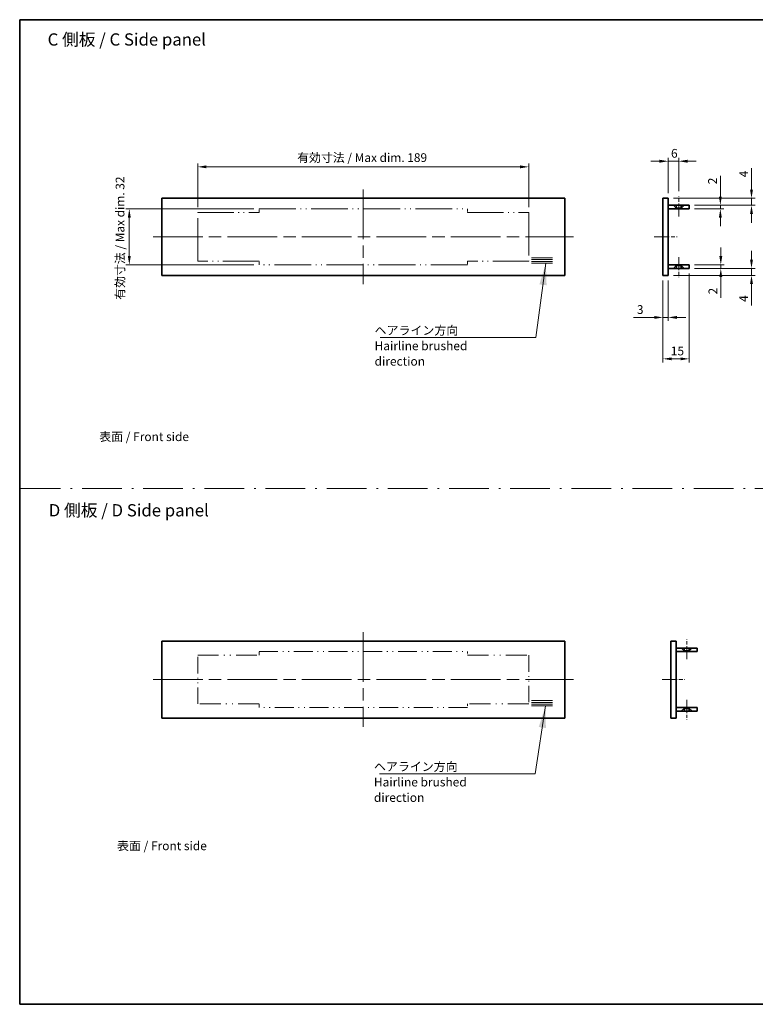
# Model space of a CAD drawing. Units: millimetres. Extents: x 72 to 11471, y 40 to 1726.
# Drawn here: x 4393 to 4813, y 40 to 602 of the extents above; entities that cross this region are included whole.
import ezdxf

# ---------------------------------------------------------------- set-up
doc = ezdxf.new("R2010")
doc.units = ezdxf.units.MM
doc.header["$LTSCALE"] = 5
for name, pattern in [('CHAIN', [0.3543, 0.2362, -0.0295, 0.0591, -0.0295]), ('DASH_DOT', [0.37, 0.24, -0.06, 0.01, -0.06]), ('DASH_DOUBLE_DOT', [0.4398, 0.24, -0.06, 0.0098, -0.06, 0.01, -0.06]), ('DASHED', [0.2067, 0.1654, -0.0413]), ('LONG_DASH_DOUBLE_DOT', [0.3345, 0.2362, -0.0295, 0.0049, -0.0295, 0.0049, -0.0295])]:
    doc.linetypes.add(name, pattern=pattern)
doc.layers.get('Defpoints').update_dxf_attribs({"lineweight": 25})
for name, color, linetype, lineweight in [('Border (ISO)', 7, 'Continuous', 35), ('Centerline (ISO)', 131, 'Continuous', 18), ('Dimension (ISO)', 7, 'Continuous', 18), ('Dimension (ISO) @ 1', 7, 'Continuous', 18), ('Hidden (ISO)', 7, 'DASHED', 18), ('Sketch Geometry (ISO)', 7, 'Continuous', 18), ('Symbol (ISO)', 7, 'Continuous', 18), ('Visible (ISO)', 7, 'Continuous', 35)]:
    doc.layers.add(name, color=color, linetype=linetype, lineweight=lineweight)
doc.styles.add('Note Text (TK)', font='txt')
doc.dimstyles.new('Default - Method 1b (TK)', dxfattribs={"dimscale": 5, "dimtxt": 2.5, "dimasz": 2.5, "dimexe": 1, "dimexo": 1.5, "dimgap": 1, "dimtad": 1, "dimtoh": 1, "dimrnd": 1e-08, "dimdsep": 46, "dimtxsty": 'Note Text (TK)', "dimcen": 0.09, "dimdle": 5, "dimclrd": 100, "dimclre": 100, "dimclrt": 7, "dimadec": 1, "dimazin": 1, "dimtfac": 1, "dimtmove": 0, "dimatfit": 3, "dimfxl": 1, "dimtolj": 1, "dimlwd": -1, "dimlwe": -1, "dimarcsym": 0})
doc.dimstyles.new('Default - Method 1b (TK)$7', dxfattribs={"dimscale": 5, "dimtxt": 2.5, "dimasz": 2.5, "dimexe": 1, "dimexo": 1.5, "dimgap": 1, "dimtad": 1, "dimtoh": 1, "dimrnd": 1e-08, "dimdsep": 46, "dimtxsty": 'Note Text (TK)', "dimcen": 0.09, "dimdle": 5, "dimclrd": 100, "dimclre": 100, "dimclrt": 7, "dimadec": 1, "dimazin": 1, "dimtfac": 1, "dimtmove": 0, "dimatfit": 3, "dimfxl": 1, "dimtolj": 1, "dimlwd": -1, "dimlwe": -1, "dimarcsym": 0})

# ---------------------------------------------------------------- blocks, each defined once
blk = doc.blocks.new('図面枠 tk図枠')
at = {"layer": 'Border (ISO)'}
for p, q in [((14.5, 289), (405.5, 289)), ((14.5, 289), (14.5, 8)), ((405.5, 289), (405.5, 8)), ((14.5, 8), (405.5, 8))]:
    blk.add_line(p, q, dxfattribs=at)
blk = doc.blocks.new('*D77')
at = {"layer": 'Defpoints', "color": 0}
for p in [(4760.64, 456.06), (4763.64, 456.06), (4763.64, 432.06)]:
    blk.add_point(p, dxfattribs=at)
at = {"layer": 'Dimension (ISO)', "color": 100}
for p, q in [((4760.64, 453.06), (4760.64, 430.06)), ((4763.64, 453.06), (4763.64, 430.06)), ((4755.64, 432.06), (4743.75, 432.06)), ((4763.64, 432.06), (4760.64, 432.06)), ((4768.64, 432.06), (4773.64, 432.06))]:
    blk.add_line(p, q, dxfattribs=at)
for points in [[(4755.64, 432.9), (4755.64, 431.23), (4760.64, 432.06)], [(4768.64, 432.9), (4768.64, 431.23), (4763.64, 432.06)]]:
    blk.add_solid(points, dxfattribs=at)
at = {"layer": 'Dimension (ISO)', "color": 7, "insert": (4745.75, 436.56), "char_height": 5, "attachment_point": 4, "style": 'Note Text (TK)'}
blk.add_mtext('\\A1;3', dxfattribs=at)
blk = doc.blocks.new('*D78')
at = {"layer": 'Defpoints', "color": 0}
for p in [(4760.64, 456.06), (4775.64, 460.06), (4775.64, 408.41)]:
    blk.add_point(p, dxfattribs=at)
at = {"layer": 'Dimension (ISO)', "color": 100}
for p, q in [((4775.64, 457.06), (4775.64, 406.41)), ((4760.64, 453.06), (4760.64, 406.41)), ((4765.64, 408.41), (4770.64, 408.41))]:
    blk.add_line(p, q, dxfattribs=at)
for points in [[(4765.64, 409.24), (4765.64, 407.58), (4760.64, 408.41)], [(4770.64, 409.24), (4770.64, 407.58), (4775.64, 408.41)]]:
    blk.add_solid(points, dxfattribs=at)
at = {"layer": 'Dimension (ISO)', "color": 7, "insert": (4765.08, 412.91), "char_height": 5, "attachment_point": 4, "style": 'Note Text (TK)'}
blk.add_mtext('\\A1;15', dxfattribs=at)
blk = doc.blocks.new('*D83')
at = {"layer": 'Defpoints', "color": 0}
for p in [(4763.64, 500.06), (4775.64, 496.06), (4811.16, 496.06)]:
    blk.add_point(p, dxfattribs=at)
at = {"layer": 'Dimension (ISO)', "color": 100}
for p, q in [((4811.16, 505.06), (4811.16, 517.22)), ((4766.64, 500.06), (4813.16, 500.06)), ((4778.64, 496.06), (4813.16, 496.06)), ((4811.16, 496.06), (4811.16, 500.06)), ((4811.16, 491.06), (4811.16, 486.06))]:
    blk.add_line(p, q, dxfattribs=at)
for points in [[(4810.33, 505.06), (4812, 505.06), (4811.16, 500.06)], [(4810.33, 491.06), (4812, 491.06), (4811.16, 496.06)]]:
    blk.add_solid(points, dxfattribs=at)
at = {"layer": 'Dimension (ISO)', "color": 7, "insert": (4806.66, 512.06), "char_height": 5, "attachment_point": 4, "rotation": 90, "style": 'Note Text (TK)'}
blk.add_mtext('\\A1;4', dxfattribs=at)
blk = doc.blocks.new('*D84')
at = {"layer": 'Defpoints', "color": 0}
for p in [(4775.64, 496.06), (4775.64, 494.06), (4793.39, 494.06)]:
    blk.add_point(p, dxfattribs=at)
at = {"layer": 'Dimension (ISO)', "color": 100}
for p, q in [((4793.39, 501.06), (4793.39, 512.96)), ((4778.64, 496.06), (4795.39, 496.06)), ((4793.39, 494.06), (4793.39, 496.06)), ((4778.64, 494.06), (4795.39, 494.06)), ((4793.39, 489.06), (4793.39, 484.06))]:
    blk.add_line(p, q, dxfattribs=at)
for points in [[(4792.55, 501.06), (4794.22, 501.06), (4793.39, 496.06)], [(4792.55, 489.06), (4794.22, 489.06), (4793.39, 494.06)]]:
    blk.add_solid(points, dxfattribs=at)
at = {"layer": 'Dimension (ISO)', "color": 7, "insert": (4788.89, 508.06), "char_height": 5, "attachment_point": 4, "rotation": 90, "style": 'Note Text (TK)'}
blk.add_mtext('\\A1;2', dxfattribs=at)
blk = doc.blocks.new('*D85')
at = {"layer": 'Defpoints', "color": 0}
for p in [(4763.64, 456.06), (4775.64, 460.06), (4811.16, 456.06)]:
    blk.add_point(p, dxfattribs=at)
at = {"layer": 'Dimension (ISO)', "color": 100}
for p, q in [((4811.16, 465.06), (4811.16, 470.06)), ((4766.64, 456.06), (4813.16, 456.06)), ((4778.64, 460.06), (4813.16, 460.06)), ((4811.16, 460.06), (4811.16, 456.06)), ((4811.16, 451.06), (4811.16, 438.91))]:
    blk.add_line(p, q, dxfattribs=at)
for points in [[(4810.33, 465.06), (4812, 465.06), (4811.16, 460.06)], [(4810.33, 451.06), (4812, 451.06), (4811.16, 456.06)]]:
    blk.add_solid(points, dxfattribs=at)
at = {"layer": 'Dimension (ISO)', "color": 7, "insert": (4806.66, 440.91), "char_height": 5, "attachment_point": 4, "rotation": 90, "style": 'Note Text (TK)'}
blk.add_mtext('\\A1;4', dxfattribs=at)
blk = doc.blocks.new('*D86')
at = {"layer": 'Defpoints', "color": 0}
for p in [(4775.64, 462.06), (4775.64, 460.06), (4793.64, 460.06)]:
    blk.add_point(p, dxfattribs=at)
at = {"layer": 'Dimension (ISO)', "color": 100}
for p, q in [((4793.64, 467.06), (4793.64, 472.06)), ((4778.64, 462.06), (4795.64, 462.06)), ((4793.64, 462.06), (4793.64, 460.06)), ((4778.64, 460.06), (4795.64, 460.06)), ((4793.64, 455.06), (4793.64, 443.17))]:
    blk.add_line(p, q, dxfattribs=at)
for points in [[(4792.81, 467.06), (4794.48, 467.06), (4793.64, 462.06)], [(4792.81, 455.06), (4794.48, 455.06), (4793.64, 460.06)]]:
    blk.add_solid(points, dxfattribs=at)
at = {"layer": 'Dimension (ISO)', "color": 7, "insert": (4789.14, 445.17), "char_height": 5, "attachment_point": 4, "rotation": 90, "style": 'Note Text (TK)'}
blk.add_mtext('\\A1;2', dxfattribs=at)
blk = doc.blocks.new('*D89')
at = {"layer": 'Defpoints', "color": 0}
for p in [(4769.64, 521.22), (4769.64, 501.06), (4763.64, 500.06)]:
    blk.add_point(p, dxfattribs=at)
at = {"layer": 'Dimension (ISO)', "color": 100}
for p, q in [((4763.64, 503.06), (4763.64, 523.22)), ((4769.64, 504.06), (4769.64, 523.22)), ((4758.64, 521.22), (4753.64, 521.22)), ((4763.64, 521.22), (4769.64, 521.22)), ((4774.64, 521.22), (4779.64, 521.22))]:
    blk.add_line(p, q, dxfattribs=at)
for points in [[(4758.64, 522.05), (4758.64, 520.39), (4763.64, 521.22)], [(4774.64, 522.05), (4774.64, 520.39), (4769.64, 521.22)]]:
    blk.add_solid(points, dxfattribs=at)
at = {"layer": 'Dimension (ISO)', "color": 7, "insert": (4765.22, 525.72), "char_height": 5, "attachment_point": 4, "style": 'Note Text (TK)'}
blk.add_mtext('\\A1;6', dxfattribs=at)
blk = doc.blocks.new('*D90')
at = {"layer": 'Defpoints', "color": 0}
for p in [(4684.09, 518), (4495.09, 491.96), (4684.09, 491.96)]:
    blk.add_point(p, dxfattribs=at)
at = {"layer": 'Dimension (ISO)', "color": 100}
for p, q in [((4495.09, 494.96), (4495.09, 520)), ((4500.09, 518), (4679.09, 518)), ((4684.09, 494.96), (4684.09, 520))]:
    blk.add_line(p, q, dxfattribs=at)
for points in [[(4500.09, 518.84), (4500.09, 517.17), (4495.09, 518)], [(4679.09, 518.84), (4679.09, 517.17), (4684.09, 518)]]:
    blk.add_solid(points, dxfattribs=at)
at = {"layer": 'Dimension (ISO)', "color": 7, "insert": (4551.85, 523.28), "char_height": 5, "attachment_point": 4, "style": 'Note Text (TK)'}
blk.add_mtext('\\A1;\\fＭＳ Ｐゴシック|b0|i0;\\H4.9746;有効寸法 / Max dim. 189', dxfattribs=at)
blk = doc.blocks.new('*D91')
at = {"layer": 'Defpoints', "color": 0}
for p in [(4530.09, 494.06), (4456.05, 462.06), (4530.09, 462.06)]:
    blk.add_point(p, dxfattribs=at)
at = {"layer": 'Dimension (ISO)', "color": 100}
for p, q in [((4527.09, 494.06), (4454.05, 494.06)), ((4456.05, 489.06), (4456.05, 467.06)), ((4527.09, 462.06), (4454.05, 462.06))]:
    blk.add_line(p, q, dxfattribs=at)
for points in [[(4455.22, 489.06), (4456.89, 489.06), (4456.05, 494.06)], [(4455.22, 467.06), (4456.89, 467.06), (4456.05, 462.06)]]:
    blk.add_solid(points, dxfattribs=at)
at = {"layer": 'Dimension (ISO)', "color": 7, "insert": (4450.77, 442.11), "char_height": 5, "attachment_point": 4, "rotation": 90, "style": 'Note Text (TK)'}
blk.add_mtext('\\A1;\\fＭＳ Ｐゴシック|b0|i0;\\H4.9746;有効寸法 / Max dim. 32', dxfattribs=at)

msp = doc.modelspace()

# ---------------------------------------------------------------- linework, layer by layer
at = {"layer": 'Centerline (ISO)', "linetype": 'CHAIN', "ltscale": 23.990969}
for p, q in [((4589.5944, 505.0629), (4589.5944, 451.0629)), ((4469.5944, 478.0629), (4709.5944, 478.0629)), ((4589.5944, 252.3352), (4589.5944, 198.3352)), ((4469.5944, 225.3352), (4709.5944, 225.3352))]:
    msp.add_line(p, q, dxfattribs=at)
at = {"layer": 'Centerline (ISO)', "linetype": 'CHAIN', "ltscale": 6.333782}
for p, q in [((4769.6436, 489.6629), (4769.6436, 501.0629)), ((4769.6436, 466.4629), (4769.6436, 455.0629)), ((4774.184, 236.9352), (4774.184, 248.3352)), ((4774.184, 213.7352), (4774.184, 202.3352))]:
    msp.add_line(p, q, dxfattribs=at)
at = {"layer": 'Centerline (ISO)', "linetype": 'CHAIN', "ltscale": 7.222748}
for p, q in [((4755.6436, 478.0629), (4768.6436, 478.0629)), ((4760.184, 225.3352), (4773.184, 225.3352))]:
    msp.add_line(p, q, dxfattribs=at)
at = {"layer": 'Hidden (ISO)', "ltscale": 1.885453}
for p, q in [((4768.0436, 494.6629), (4766.6436, 496.0629)), ((4771.2436, 494.6629), (4772.6436, 496.0629)), ((4768.0436, 461.4629), (4766.6436, 460.0629)), ((4771.2436, 461.4629), (4772.6436, 460.0629)), ((4772.584, 241.9352), (4771.184, 243.3352)), ((4775.784, 241.9352), (4777.184, 243.3352)), ((4772.584, 208.7352), (4771.184, 207.3352)), ((4775.784, 208.7352), (4777.184, 207.3352))]:
    msp.add_line(p, q, dxfattribs=at)
at = {"layer": 'Hidden (ISO)', "ltscale": 4.786925}
for p, q in [((4771.2436, 494.6629), (4768.0436, 494.6629)), ((4768.0436, 461.4629), (4771.2436, 461.4629)), ((4775.784, 241.9352), (4772.584, 241.9352)), ((4772.584, 208.7352), (4775.784, 208.7352))]:
    msp.add_line(p, q, dxfattribs=at)
at = {"layer": 'Hidden (ISO)', "ltscale": 0.571309}
for p, q in [((4768.0436, 494.0629), (4768.0436, 494.6629)), ((4771.2436, 494.0629), (4771.2436, 494.6629)), ((4768.0436, 462.0629), (4768.0436, 461.4629)), ((4771.2436, 462.0629), (4771.2436, 461.4629)), ((4772.584, 241.3352), (4772.584, 241.9352)), ((4775.784, 241.3352), (4775.784, 241.9352)), ((4772.584, 209.3352), (4772.584, 208.7352)), ((4775.784, 209.3352), (4775.784, 208.7352))]:
    msp.add_line(p, q, dxfattribs=at)
at = {"layer": 'Hidden (ISO)', "ltscale": 1.904597}
for p, q in [((4768.1436, 496.0629), (4768.1436, 494.0629)), ((4768.4141, 496.0629), (4768.4141, 494.0629)), ((4770.8731, 496.0629), (4770.8731, 494.0629)), ((4771.1436, 494.0629), (4771.1436, 496.0629)), ((4768.1436, 462.0629), (4768.1436, 460.0629)), ((4768.4141, 462.0629), (4768.4141, 460.0629)), ((4770.8731, 462.0629), (4770.8731, 460.0629)), ((4771.1436, 460.0629), (4771.1436, 462.0629)), ((4772.684, 243.3352), (4772.684, 241.3352)), ((4772.9545, 243.3352), (4772.9545, 241.3352)), ((4775.4135, 243.3352), (4775.4135, 241.3352)), ((4775.684, 241.3352), (4775.684, 243.3352)), ((4772.684, 209.3352), (4772.684, 207.3352)), ((4772.9545, 209.3352), (4772.9545, 207.3352)), ((4775.4135, 209.3352), (4775.4135, 207.3352)), ((4775.684, 207.3352), (4775.684, 209.3352))]:
    msp.add_line(p, q, dxfattribs=at)
at = {"layer": 'Sketch Geometry (ISO)', "color": 131, "linetype": 'LONG_DASH_DOUBLE_DOT', "ltscale": 17.438963}
for p, q in [((4495.0944, 491.9629), (4530.0944, 491.9629)), ((4649.0944, 491.9629), (4684.0944, 491.9629)), ((4530.0944, 464.1629), (4495.0944, 464.1629)), ((4684.0944, 464.1629), (4649.0944, 464.1629))]:
    msp.add_line(p, q, dxfattribs=at)
at = {"layer": 'Sketch Geometry (ISO)', "color": 131, "linetype": 'LONG_DASH_DOUBLE_DOT', "ltscale": 20.777279}
for p, q in [((4495.0944, 464.1629), (4495.0944, 491.9629)), ((4684.0944, 491.9629), (4684.0944, 464.1629))]:
    msp.add_line(p, q, dxfattribs=at)
at = {"layer": 'Sketch Geometry (ISO)', "color": 131, "linetype": 'LONG_DASH_DOUBLE_DOT', "ltscale": 1.235732}
for p, q in [((4530.0944, 491.9629), (4530.0944, 494.0629)), ((4649.0944, 494.0629), (4649.0944, 491.9629)), ((4530.0944, 462.0629), (4530.0944, 464.1629)), ((4649.0944, 464.1629), (4649.0944, 462.0629))]:
    msp.add_line(p, q, dxfattribs=at)
at = {"layer": 'Sketch Geometry (ISO)', "color": 131, "linetype": 'LONG_DASH_DOUBLE_DOT', "ltscale": 17.787743}
for p, q in [((4530.0944, 494.0629), (4649.0944, 494.0629)), ((4649.0944, 462.0629), (4530.0944, 462.0629))]:
    msp.add_line(p, q, dxfattribs=at)
at = {"layer": 'Sketch Geometry (ISO)'}
for p, q in [((4685.5944, 466.0629), (4697.5944, 466.0629)), ((4685.5944, 465.0629), (4697.5944, 465.0629)), ((4685.5944, 464.0629), (4697.5944, 464.0629)), ((4697.5944, 463.0629), (4685.5944, 463.0629)), ((4685.5944, 213.3352), (4697.5944, 213.3352)), ((4685.5944, 212.3352), (4697.5944, 212.3352)), ((4685.5944, 211.3352), (4697.5944, 211.3352)), ((4697.5944, 210.3352), (4685.5944, 210.3352))]:
    msp.add_line(p, q, dxfattribs=at)
at = {"layer": 'Sketch Geometry (ISO)', "color": 131, "linetype": 'DASH_DOT', "ltscale": 18.870609}
msp.add_line((4394.2232, 334.3253), (5176.2213, 334.3253), dxfattribs=at)
at = {"layer": 'Sketch Geometry (ISO)', "color": 131, "linetype": 'DASH_DOUBLE_DOT', "ltscale": 9.947703}
for p, q in [((4495.0944, 239.2352), (4530.0944, 239.2352)), ((4649.0944, 239.2352), (4684.0944, 239.2352)), ((4530.0944, 211.4352), (4495.0944, 211.4352)), ((4684.0944, 211.4352), (4649.0944, 211.4352))]:
    msp.add_line(p, q, dxfattribs=at)
at = {"layer": 'Sketch Geometry (ISO)', "color": 131, "linetype": 'DASH_DOUBLE_DOT', "ltscale": 7.901319}
for p, q in [((4495.0944, 211.4352), (4495.0944, 239.2352)), ((4684.0944, 239.2352), (4684.0944, 211.4352))]:
    msp.add_line(p, q, dxfattribs=at)
at = {"layer": 'Sketch Geometry (ISO)', "color": 131, "linetype": 'DASH_DOUBLE_DOT', "ltscale": 0.93984}
for p, q in [((4530.0944, 239.2352), (4530.0944, 241.3352)), ((4649.0944, 241.3352), (4649.0944, 239.2352)), ((4530.0944, 209.3352), (4530.0944, 211.4352)), ((4649.0944, 211.4352), (4649.0944, 209.3352))]:
    msp.add_line(p, q, dxfattribs=at)
at = {"layer": 'Sketch Geometry (ISO)', "color": 131, "linetype": 'DASH_DOUBLE_DOT', "ltscale": 9.019251}
for p, q in [((4530.0944, 241.3352), (4649.0944, 241.3352)), ((4649.0944, 209.3352), (4530.0944, 209.3352))]:
    msp.add_line(p, q, dxfattribs=at)
at = {"layer": 'Visible (ISO)'}
for p, q in [((4474.5944, 500.0629), (4474.5944, 456.0629)), ((4704.5944, 500.0629), (4474.5944, 500.0629)), ((4704.5944, 456.0629), (4704.5944, 500.0629)), ((4760.6436, 500.0629), (4763.6436, 500.0629)), ((4760.6436, 456.0629), (4760.6436, 500.0629)), ((4763.6436, 456.0629), (4763.6436, 500.0629)), ((4763.6436, 496.0629), (4775.6436, 496.0629)), ((4775.6436, 494.0629), (4775.6436, 496.0629)), ((4763.6436, 494.0629), (4775.6436, 494.0629)), ((4763.6436, 462.0629), (4775.6436, 462.0629)), ((4775.6436, 460.0629), (4775.6436, 462.0629)), ((4474.5944, 456.0629), (4704.5944, 456.0629)), ((4760.6436, 456.0629), (4763.6436, 456.0629)), ((4763.6436, 460.0629), (4775.6436, 460.0629)), ((4474.5944, 247.3352), (4474.5944, 203.3352)), ((4704.5944, 247.3352), (4474.5944, 247.3352)), ((4704.5944, 203.3352), (4704.5944, 247.3352)), ((4765.184, 247.3352), (4768.184, 247.3352)), ((4765.184, 203.3352), (4765.184, 247.3352)), ((4768.184, 203.3352), (4768.184, 247.3352)), ((4768.184, 243.3352), (4780.184, 243.3352)), ((4780.184, 241.3352), (4780.184, 243.3352)), ((4768.184, 241.3352), (4780.184, 241.3352)), ((4768.184, 209.3352), (4780.184, 209.3352)), ((4780.184, 207.3352), (4780.184, 209.3352)), ((4474.5944, 203.3352), (4704.5944, 203.3352)), ((4765.184, 203.3352), (4768.184, 203.3352)), ((4768.184, 207.3352), (4780.184, 207.3352))]:
    msp.add_line(p, q, dxfattribs=at)

# ---------------------------------------------------------------- block references
at = {"xscale": 2, "yscale": 2, "zscale": 2}
msp.add_blockref('図面枠 tk図枠', (4364.5, 24), dxfattribs=at)

# ---------------------------------------------------------------- texts
at = {"layer": 'Symbol (ISO)', "color": 7, "style": 'Note Text (TK)'}
for s, insert, char_height, width, attachment_point, line_spacing_factor in [('{\\fＭＳ Ｐゴシック|b0|i0;\\H7.0000;C 側板 / C Side panel}', (4409.429, 590.7065), 7, 97.918129, 4, 1.5), ('{\\fＭＳ Ｐゴシック|b0|i0;ヘアライン方向\\P\\fＭＳ Ｐゴシック|b0|i0;Hairline brushed direction}', (4596.0602, 427.1699), 5, 79.590645, 1, 1.058182), ('{\\fＭＳ Ｐゴシック|b0|i0;表面 / Front side}', (4438.8742, 363.9863), 5, 54.941521, 4, 1.5), ('{\\fＭＳ Ｐゴシック|b0|i0;\\H7.0000;D 側板 / D Side panel}', (4410.0917, 321.9772), 7, 97.590647, 4, 1.5), ('{\\fＭＳ Ｐゴシック|b0|i0;ヘアライン方向\\P\\fＭＳ Ｐゴシック|b0|i0;Hairline brushed direction}', (4595.68, 178.1783), 5, 79.590645, 1, 1.058182), ('{\\fＭＳ Ｐゴシック|b0|i0;表面 / Front side}', (4449.0595, 130.4565), 5, 54.941521, 4, 1.5)]:
    msp.add_mtext(s, dxfattribs=dict(at, insert=insert, char_height=char_height, width=width, attachment_point=attachment_point, line_spacing_factor=line_spacing_factor))

# ---------------------------------------------------------------- dimensions: what is measured, and where the dimension line sits
at = {"layer": 'Dimension (ISO) @ 1', "color": 100}
dim = msp.add_linear_dim(base=(4684.0944, 518.0018), p1=(4495.0944, 491.9629), p2=(4684.0944, 491.9629), text='\\fＭＳ Ｐゴシック|b0|i0;\\H4.9746;有効寸法 / Max dim. <>', dimstyle='Default - Method 1b (TK)', override={"dimscale": 1, "dimtxt": 5, "dimasz": 5, "dimexe": 2, "dimexo": 3, "dimgap": 2, "dimtoh": 0, "dimdec": 2, "dimcen": 0.18, "dimtol": 0, "dimlim": 0, "dimtp": 0, "dimtm": 0, "dimtdec": 2, "dimtix": 0, "dimtofl": 0, "dimtmove": 0, "dimatfit": 1}, dxfattribs=at)
dim.commit()
dim.dimension.update_dxf_attribs({"geometry": '*D90', "text_midpoint": (4589.5944, 518.0018), "dimtype": 128})
dim = msp.add_linear_dim(base=(4769.6436, 521.2186), p1=(4763.6436, 500.0629), p2=(4769.6436, 501.0629), dimstyle='Default - Method 1b (TK)', override={"dimscale": 1, "dimtxt": 5, "dimasz": 5, "dimexe": 2, "dimexo": 3, "dimgap": 2, "dimtoh": 0, "dimdec": 2, "dimcen": 0.18, "dimtol": 0, "dimlim": 0, "dimtp": 0, "dimtm": 0, "dimtdec": 2, "dimtix": 0, "dimtofl": 1, "dimtmove": 0, "dimatfit": 1}, dxfattribs=at)
dim.commit()
dim.dimension.update_dxf_attribs({"geometry": '*D89', "text_midpoint": (4766.6436, 521.2186), "dimtype": 128})
for base, p1, p2, angle, override, picture, middle in [((4811.164, 496.0629), (4763.6436, 500.0629), (4775.6436, 496.0629), 90, {"dimscale": 1, "dimtxt": 5, "dimasz": 5, "dimexe": 2, "dimexo": 3, "dimgap": 2, "dimtoh": 0, "dimdec": 2, "dimcen": 0.18, "dimtol": 0, "dimlim": 0, "dimtp": 0, "dimtm": 0, "dimtdec": 2, "dimtix": 0, "dimtofl": 1, "dimtmove": 0, "dimatfit": 1}, '*D83', (4811.164, 513.6396)), ((4793.388, 494.0629), (4775.6436, 496.0629), (4775.6436, 494.0629), 90, {"dimscale": 1, "dimtxt": 5, "dimasz": 5, "dimexe": 2, "dimexo": 3, "dimgap": 2, "dimtoh": 0, "dimdec": 2, "dimcen": 0.18, "dimtol": 0, "dimlim": 0, "dimtp": 0, "dimtm": 0, "dimtdec": 2, "dimtix": 0, "dimtofl": 1, "dimtmove": 0, "dimatfit": 1}, '*D84', (4793.388, 509.5117)), ((4811.164, 456.0629), (4775.6436, 460.0629), (4763.6436, 456.0629), 90, {"dimscale": 1, "dimtxt": 5, "dimasz": 5, "dimexe": 2, "dimexo": 3, "dimgap": 2, "dimtoh": 0, "dimdec": 2, "dimcen": 0.18, "dimtol": 0, "dimlim": 0, "dimtp": 0, "dimtm": 0, "dimtdec": 2, "dimtix": 0, "dimtofl": 1, "dimtmove": 0, "dimatfit": 1}, '*D85', (4811.164, 442.4862)), ((4793.6436, 460.0629), (4775.6436, 462.0629), (4775.6436, 460.0629), 90, {"dimscale": 1, "dimtxt": 5, "dimasz": 5, "dimexe": 2, "dimexo": 3, "dimgap": 2, "dimtoh": 0, "dimdec": 2, "dimcen": 0.18, "dimtol": 0, "dimlim": 0, "dimtp": 0, "dimtm": 0, "dimtdec": 2, "dimtix": 0, "dimtofl": 1, "dimtmove": 0, "dimatfit": 1}, '*D86', (4793.6436, 446.614)), ((4763.6436, 432.0629), (4760.6436, 456.0629), (4763.6436, 456.0629), 180, {"dimscale": 1, "dimtxt": 5, "dimasz": 5, "dimexe": 2, "dimexo": 3, "dimgap": 2, "dimtoh": 0, "dimdec": 2, "dimcen": 0.18, "dimtol": 0, "dimlim": 0, "dimtp": 0, "dimtm": 0, "dimtdec": 2, "dimtix": 0, "dimtofl": 1, "dimtmove": 0, "dimatfit": 1}, '*D77', (4747.1947, 432.0629)), ((4775.6436, 408.4094), (4760.6436, 456.0629), (4775.6436, 460.0629), 180, {"dimscale": 1, "dimtxt": 5, "dimasz": 5, "dimexe": 2, "dimexo": 3, "dimgap": 2, "dimtoh": 0, "dimdec": 2, "dimcen": 0.18, "dimtol": 0, "dimlim": 0, "dimtp": 0, "dimtm": 0, "dimtdec": 2, "dimtix": 0, "dimtofl": 0, "dimtmove": 0, "dimatfit": 1}, '*D78', (4768.1436, 408.4094))]:
    dim = msp.add_linear_dim(base=base, p1=p1, p2=p2, angle=angle, dimstyle='Default - Method 1b (TK)', override=override, dxfattribs=at)
    dim.commit()
    dim.dimension.update_dxf_attribs({"geometry": picture, "text_midpoint": middle, "dimtype": 128})
dim = msp.add_linear_dim(base=(4456.0517, 462.0629), p1=(4530.0944, 494.0629), p2=(4530.0944, 462.0629), angle=90, text='\\fＭＳ Ｐゴシック|b0|i0;\\H4.9746;有効寸法 / Max dim. <>', dimstyle='Default - Method 1b (TK)', override={"dimscale": 1, "dimtxt": 5, "dimasz": 5, "dimexe": 2, "dimexo": 3, "dimgap": 2, "dimtoh": 0, "dimdec": 2, "dimcen": 0.18, "dimtol": 0, "dimlim": 0, "dimtp": 0, "dimtm": 0, "dimtdec": 2, "dimtix": 0, "dimtofl": 0, "dimtmove": 0, "dimatfit": 1}, dxfattribs=at)
dim.commit()
dim.dimension.update_dxf_attribs({"geometry": '*D91', "text_midpoint": (4456.0517, 478.0629), "dimtype": 128})

# ---------------------------------------------------------------- leaders
at = {"layer": 'Symbol (ISO)', "color": 100, "annotation_type": 0, "has_hookline": 1, "hookline_direction": 1, "text_width": 76.392}
for points in [[(4693.8173, 463.0629), (4688.1508, 420.5947), (4675.6508, 420.5947)], [(4693.6452, 210.3352), (4687.7706, 171.6032), (4675.2706, 171.6032)]]:
    msp.add_leader(points, dimstyle='Default - Method 1b (TK)$7', override={"dimgap": 0, "dimtad": 1}, dxfattribs=at)

doc.saveas('drawing.dxf')
